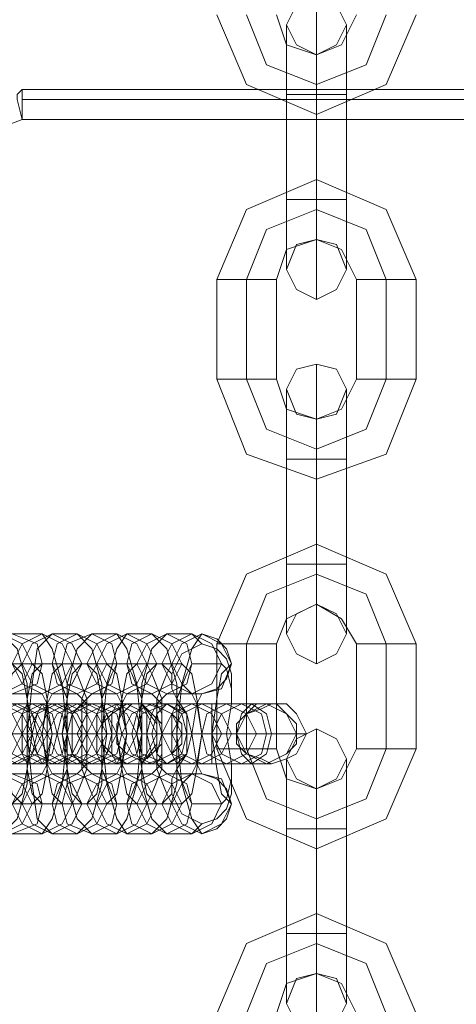
# Model space of a CAD drawing. Units: millimetres. Extents: x -3810 to 3059, y -1504 to 8506.
# Drawn here: x -747 to -702, y 2432 to 2532 of the extents above; entities that cross this region are included whole.
import ezdxf

# ---------------------------------------------------------------- set-up
doc = ezdxf.new("R2010")
doc.units = ezdxf.units.MM

# ---------------------------------------------------------------- blocks, each defined once
blk = doc.blocks.new('WMF0')
at = {"color": 251, "lineweight": 0}
for points in [[(2057.496, -3006.974), (2056.992, -3005.967), (2055.986, -3005.464), (2054.979, -3005.967), (2054.476, -3006.974), (2054.979, -3007.98), (2055.986, -3008.484), (2056.992, -3007.98), (2057.496, -3006.974)], [(2054.476, -3019.305), (2054.979, -3018.046), (2055.986, -3017.795), (2056.992, -3018.046), (2057.496, -3019.305), (2056.992, -3020.311), (2055.986, -3020.814), (2054.979, -3020.311), (2054.476, -3019.305)], [(2057.496, -3025.344), (2056.992, -3024.338), (2055.986, -3024.086), (2054.979, -3024.338), (2054.476, -3025.344), (2054.979, -3026.602), (2055.986, -3026.854), (2056.992, -3026.602), (2057.496, -3025.344)], [(2054.476, -3037.675), (2054.979, -3036.668), (2055.986, -3036.165), (2056.992, -3036.668), (2057.496, -3037.675), (2056.992, -3038.682), (2055.986, -3039.185), (2054.979, -3038.682), (2054.476, -3037.675)], [(2040.132, -3037.675), (2041.138, -3038.178), (2041.642, -3039.185), (2041.138, -3040.192), (2040.132, -3040.695), (2039.125, -3040.192), (2038.622, -3039.185), (2039.125, -3038.178), (2040.132, -3037.675)], [(2040.635, -3037.675), (2041.893, -3038.178), (2042.145, -3039.185), (2041.893, -3040.192), (2040.635, -3040.695), (2039.629, -3040.192), (2039.377, -3039.185), (2039.629, -3038.178), (2040.635, -3037.675)], [(2042.145, -3037.675), (2043.152, -3038.178), (2043.655, -3039.185), (2043.152, -3040.192), (2042.145, -3040.695), (2041.138, -3040.192), (2040.635, -3039.185), (2041.138, -3038.178), (2042.145, -3037.675)], [(2042.648, -3037.675), (2043.655, -3038.178), (2044.158, -3039.185), (2043.655, -3040.192), (2042.648, -3040.695), (2041.642, -3040.192), (2041.138, -3039.185), (2041.642, -3038.178), (2042.648, -3037.675)], [(2043.907, -3037.675), (2044.913, -3038.178), (2045.416, -3039.185), (2044.913, -3040.192), (2043.907, -3040.695), (2042.9, -3040.192), (2042.648, -3039.185), (2042.9, -3038.178), (2043.907, -3037.675)], [(2044.662, -3037.675), (2045.668, -3038.178), (2045.92, -3039.185), (2045.668, -3040.192), (2044.662, -3040.695), (2043.403, -3040.192), (2043.152, -3039.185), (2043.403, -3038.178), (2044.662, -3037.675)], [(2045.92, -3037.675), (2046.926, -3038.178), (2047.43, -3039.185), (2046.926, -3040.192), (2045.92, -3040.695), (2044.913, -3040.192), (2044.41, -3039.185), (2044.913, -3038.178), (2045.92, -3037.675)], [(2046.423, -3037.675), (2047.43, -3038.178), (2047.933, -3039.185), (2047.43, -3040.192), (2046.423, -3040.695), (2045.416, -3040.192), (2044.913, -3039.185), (2045.416, -3038.178), (2046.423, -3037.675)], [(2047.681, -3037.675), (2048.688, -3038.178), (2049.191, -3039.185), (2048.688, -3040.192), (2047.681, -3040.695), (2046.675, -3040.192), (2046.423, -3039.185), (2046.675, -3038.178), (2047.681, -3037.675)], [(2048.436, -3037.675), (2049.443, -3038.178), (2049.695, -3039.185), (2049.443, -3040.192), (2048.436, -3040.695), (2047.43, -3040.192), (2046.926, -3039.185), (2047.43, -3038.178), (2048.436, -3037.675)], [(2049.695, -3037.675), (2050.701, -3038.178), (2051.204, -3039.185), (2050.701, -3040.192), (2049.695, -3040.695), (2048.688, -3040.192), (2048.185, -3039.185), (2048.688, -3038.178), (2049.695, -3037.675)], [(2051.456, -3042.708), (2051.708, -3041.198), (2051.708, -3040.443), (2051.708, -3039.688), (2051.456, -3038.933), (2050.953, -3038.43), (2050.198, -3038.178), (2049.695, -3038.43), (2049.191, -3038.682), (2048.94, -3039.185), (2048.688, -3039.688), (2048.688, -3040.443), (2048.94, -3040.946), (2049.443, -3041.701), (2049.695, -3042.708), (2049.443, -3043.715), (2048.94, -3044.47), (2048.688, -3044.973), (2048.688, -3045.728), (2048.94, -3046.231), (2049.191, -3046.734), (2049.695, -3046.986), (2050.198, -3047.238), (2050.953, -3046.986), (2051.456, -3046.483), (2051.708, -3045.728), (2051.708, -3044.973), (2051.708, -3044.218), (2051.456, -3042.708)], [(2039.629, -3044.218), (2040.635, -3043.715), (2041.138, -3042.708), (2040.635, -3041.701), (2039.629, -3041.198), (2038.622, -3041.701), (2038.119, -3042.708), (2038.622, -3043.715), (2039.629, -3044.218)], [(2040.132, -3041.198), (2041.138, -3041.701), (2041.642, -3042.708), (2041.138, -3043.715), (2040.132, -3044.218), (2039.125, -3043.715), (2038.622, -3042.708), (2039.125, -3041.701), (2040.132, -3041.198)], [(2040.635, -3041.198), (2041.642, -3041.701), (2042.145, -3042.708), (2041.642, -3043.715), (2040.635, -3044.218), (2039.629, -3043.715), (2039.377, -3042.708), (2039.629, -3041.701), (2040.635, -3041.198)], [(2040.887, -3044.218), (2041.893, -3043.715), (2042.397, -3042.708), (2041.893, -3041.701), (2040.887, -3041.198), (2039.88, -3041.701), (2039.629, -3042.708), (2039.88, -3043.715), (2040.887, -3044.218)], [(2041.642, -3044.218), (2042.648, -3043.715), (2042.9, -3042.708), (2042.648, -3041.701), (2041.642, -3041.198), (2040.635, -3041.701), (2040.132, -3042.708), (2040.635, -3043.715), (2041.642, -3044.218)], [(2042.145, -3041.198), (2043.152, -3041.701), (2043.403, -3042.708), (2043.152, -3043.715), (2042.145, -3044.218), (2041.138, -3043.715), (2040.635, -3042.708), (2041.138, -3041.701), (2042.145, -3041.198)], [(2042.648, -3041.198), (2043.655, -3041.701), (2044.158, -3042.708), (2043.655, -3043.715), (2042.648, -3044.218), (2041.642, -3043.715), (2041.138, -3042.708), (2041.642, -3041.701), (2042.648, -3041.198)], [(2041.39, -3044.218), (2041.138, -3043.715), (2041.138, -3042.708), (2041.138, -3041.701), (2041.39, -3041.198), (2041.642, -3041.701), (2041.893, -3042.708), (2041.642, -3043.715), (2041.39, -3044.218)], [(2042.9, -3044.218), (2043.907, -3043.715), (2044.41, -3042.708), (2043.907, -3041.701), (2042.9, -3041.198), (2041.893, -3041.701), (2041.39, -3042.708), (2041.893, -3043.715), (2042.9, -3044.218)], [(2042.145, -3041.198), (2041.893, -3041.701), (2041.642, -3042.708), (2041.893, -3043.715), (2042.145, -3044.218), (2042.397, -3043.715), (2042.648, -3042.708), (2042.397, -3041.701), (2042.145, -3041.198)], [(2043.403, -3044.218), (2044.41, -3043.715), (2044.913, -3042.708), (2044.41, -3041.701), (2043.403, -3041.198), (2042.397, -3041.701), (2041.893, -3042.708), (2042.397, -3043.715), (2043.403, -3044.218)], [(2043.907, -3041.198), (2044.913, -3041.701), (2045.416, -3042.708), (2044.913, -3043.715), (2043.907, -3044.218), (2042.9, -3043.715), (2042.397, -3042.708), (2042.9, -3041.701), (2043.907, -3041.198)], [(2043.403, -3044.218), (2043.152, -3043.715), (2042.9, -3042.708), (2043.152, -3041.701), (2043.403, -3041.198), (2043.655, -3041.701), (2043.655, -3042.708), (2043.655, -3043.715), (2043.403, -3044.218)], [(2044.41, -3041.198), (2045.416, -3041.701), (2045.92, -3042.708), (2045.416, -3043.715), (2044.41, -3044.218), (2043.403, -3043.715), (2043.152, -3042.708), (2043.403, -3041.701), (2044.41, -3041.198)], [(2044.662, -3044.218), (2045.92, -3043.715), (2046.171, -3042.708), (2045.92, -3041.701), (2044.662, -3041.198), (2043.655, -3041.701), (2043.403, -3042.708), (2043.655, -3043.715), (2044.662, -3044.218)], [(2044.158, -3041.198), (2043.655, -3041.701), (2043.655, -3042.708), (2043.655, -3043.715), (2044.158, -3044.218), (2044.41, -3043.715), (2044.41, -3042.708), (2044.41, -3041.701), (2044.158, -3041.198)], [(2045.416, -3044.218), (2046.423, -3043.715), (2046.926, -3042.708), (2046.423, -3041.701), (2045.416, -3041.198), (2044.41, -3041.701), (2043.907, -3042.708), (2044.41, -3043.715), (2045.416, -3044.218)], [(2045.92, -3041.198), (2046.926, -3041.701), (2047.178, -3042.708), (2046.926, -3043.715), (2045.92, -3044.218), (2044.913, -3043.715), (2044.41, -3042.708), (2044.913, -3041.701), (2045.92, -3041.198)], [(2046.423, -3041.198), (2047.43, -3041.701), (2047.933, -3042.708), (2047.43, -3043.715), (2046.423, -3044.218), (2045.416, -3043.715), (2044.913, -3042.708), (2045.416, -3041.701), (2046.423, -3041.198)], [(2045.165, -3044.218), (2044.913, -3043.715), (2044.913, -3042.708), (2044.913, -3041.701), (2045.165, -3041.198), (2045.416, -3041.701), (2045.668, -3042.708), (2045.416, -3043.715), (2045.165, -3044.218)], [(2045.92, -3041.198), (2045.668, -3041.701), (2045.668, -3042.708), (2045.668, -3043.715), (2045.92, -3044.218), (2046.171, -3043.715), (2046.423, -3042.708), (2046.171, -3041.701), (2045.92, -3041.198)], [(2045.92, -3042.708), (2045.92, -3043.211), (2046.423, -3043.715), (2046.926, -3043.966), (2047.43, -3044.218), (2048.185, -3043.966), (2048.688, -3043.715), (2049.191, -3043.211), (2049.191, -3042.708), (2049.191, -3042.205), (2048.688, -3041.701), (2048.185, -3041.45), (2047.43, -3041.198), (2046.675, -3041.198), (2046.171, -3041.701), (2045.92, -3042.205), (2045.92, -3042.708)], [(2047.681, -3041.198), (2048.688, -3041.701), (2049.191, -3042.708), (2048.688, -3043.715), (2047.681, -3044.218), (2046.675, -3043.715), (2046.171, -3042.708), (2046.675, -3041.701), (2047.681, -3041.198)], [(2047.178, -3044.218), (2046.926, -3043.715), (2046.675, -3042.708), (2046.926, -3041.701), (2047.178, -3041.198), (2047.43, -3041.701), (2047.43, -3042.708), (2047.43, -3043.715), (2047.178, -3044.218)], [(2048.436, -3041.198), (2049.443, -3041.701), (2049.695, -3042.708), (2049.443, -3043.715), (2048.436, -3044.218), (2047.178, -3043.715), (2046.926, -3042.708), (2047.178, -3041.701), (2048.436, -3041.198)], [(2047.933, -3041.198), (2047.681, -3041.701), (2047.43, -3042.708), (2047.681, -3043.715), (2047.933, -3044.218), (2048.185, -3043.715), (2048.185, -3042.708), (2048.185, -3041.701), (2047.933, -3041.198)], [(2048.436, -3041.198), (2047.933, -3041.701), (2047.681, -3042.708), (2047.933, -3043.715), (2048.436, -3044.218), (2049.191, -3043.715), (2049.443, -3042.708), (2049.191, -3041.701), (2048.436, -3041.198)], [(2049.695, -3041.198), (2050.701, -3041.701), (2051.204, -3042.708), (2050.701, -3043.715), (2049.695, -3044.218), (2048.688, -3043.715), (2048.185, -3042.708), (2048.688, -3041.701), (2049.695, -3041.198)], [(2050.198, -3041.198), (2051.204, -3041.701), (2051.708, -3042.708), (2051.204, -3043.715), (2050.198, -3044.218), (2049.191, -3043.715), (2048.688, -3042.708), (2049.191, -3041.701), (2050.198, -3041.198)], [(2048.94, -3044.218), (2048.688, -3043.715), (2048.688, -3042.708), (2048.688, -3041.701), (2048.94, -3041.198), (2049.443, -3041.701), (2049.443, -3042.708), (2049.443, -3043.715), (2048.94, -3044.218)], [(2051.456, -3041.198), (2052.463, -3041.701), (2052.966, -3042.708), (2052.463, -3043.715), (2051.456, -3044.218), (2050.45, -3043.715), (2050.198, -3042.708), (2050.45, -3041.701), (2051.456, -3041.198)], [(2052.211, -3041.198), (2053.218, -3041.701), (2053.469, -3042.708), (2053.218, -3043.715), (2052.211, -3044.218), (2051.204, -3043.715), (2050.701, -3042.708), (2051.204, -3041.701), (2052.211, -3041.198)], [(2055.483, -3042.708), (2055.231, -3042.205), (2054.979, -3041.701), (2054.476, -3041.198), (2053.721, -3041.198), (2053.218, -3041.45), (2052.463, -3041.701), (2052.211, -3042.205), (2051.959, -3042.708), (2052.211, -3043.211), (2052.463, -3043.715), (2053.218, -3043.966), (2053.721, -3044.218), (2054.476, -3043.966), (2054.979, -3043.715), (2055.231, -3043.211), (2055.483, -3042.708)], [(2052.714, -3041.198), (2053.469, -3041.701), (2053.721, -3042.708), (2053.469, -3043.715), (2052.714, -3044.218), (2052.211, -3043.715), (2051.959, -3042.708), (2052.211, -3041.701), (2052.714, -3041.198)], [(2054.979, -3042.708), (2054.979, -3042.205), (2054.476, -3041.701), (2053.973, -3041.198), (2053.469, -3041.198), (2052.966, -3041.198), (2052.463, -3041.701), (2051.959, -3042.205), (2051.959, -3042.708), (2051.959, -3043.211), (2052.463, -3043.715), (2052.966, -3043.966), (2053.469, -3044.218), (2053.973, -3043.966), (2054.476, -3043.715), (2054.979, -3043.211), (2054.979, -3042.708)], [(2053.469, -3041.198), (2054.476, -3041.701), (2054.979, -3042.708), (2054.476, -3043.715), (2053.469, -3044.218), (2052.463, -3043.715), (2051.959, -3042.708), (2052.463, -3041.701), (2053.469, -3041.198)], [(2053.469, -3041.198), (2054.476, -3041.701), (2054.979, -3042.708), (2054.476, -3043.715), (2053.469, -3044.218), (2052.463, -3043.715), (2051.959, -3042.708), (2052.463, -3041.701), (2053.469, -3041.198)], [(2053.469, -3044.218), (2052.463, -3043.715), (2051.959, -3042.708), (2052.463, -3041.701), (2053.469, -3041.198), (2054.476, -3041.701), (2054.979, -3042.708), (2054.476, -3043.715), (2053.469, -3044.218)], [(2057.496, -3043.966), (2056.992, -3042.96), (2055.986, -3042.456), (2054.979, -3042.96), (2054.476, -3043.966), (2054.979, -3044.973), (2055.986, -3045.476), (2056.992, -3044.973), (2057.496, -3043.966)], [(2040.132, -3047.741), (2041.138, -3047.238), (2041.642, -3046.231), (2041.138, -3045.225), (2040.132, -3044.721), (2039.125, -3045.225), (2038.622, -3046.231), (2039.125, -3047.238), (2040.132, -3047.741)], [(2040.635, -3047.741), (2041.893, -3047.238), (2042.145, -3046.231), (2041.893, -3045.225), (2040.635, -3044.721), (2039.629, -3045.225), (2039.377, -3046.231), (2039.629, -3047.238), (2040.635, -3047.741)], [(2042.145, -3047.741), (2043.152, -3047.238), (2043.655, -3046.231), (2043.152, -3045.225), (2042.145, -3044.721), (2041.138, -3045.225), (2040.635, -3046.231), (2041.138, -3047.238), (2042.145, -3047.741)], [(2042.648, -3047.741), (2043.655, -3047.238), (2044.158, -3046.231), (2043.655, -3045.225), (2042.648, -3044.721), (2041.642, -3045.225), (2041.138, -3046.231), (2041.642, -3047.238), (2042.648, -3047.741)], [(2043.907, -3047.741), (2044.913, -3047.238), (2045.416, -3046.231), (2044.913, -3045.225), (2043.907, -3044.721), (2042.9, -3045.225), (2042.648, -3046.231), (2042.9, -3047.238), (2043.907, -3047.741)], [(2044.662, -3047.741), (2045.668, -3047.238), (2045.92, -3046.231), (2045.668, -3045.225), (2044.662, -3044.721), (2043.403, -3045.225), (2043.152, -3046.231), (2043.403, -3047.238), (2044.662, -3047.741)], [(2045.92, -3047.741), (2046.926, -3047.238), (2047.43, -3046.231), (2046.926, -3045.225), (2045.92, -3044.721), (2044.913, -3045.225), (2044.41, -3046.231), (2044.913, -3047.238), (2045.92, -3047.741)], [(2046.423, -3047.741), (2047.43, -3047.238), (2047.933, -3046.231), (2047.43, -3045.225), (2046.423, -3044.721), (2045.416, -3045.225), (2044.913, -3046.231), (2045.416, -3047.238), (2046.423, -3047.741)], [(2047.681, -3047.741), (2048.688, -3047.238), (2049.191, -3046.231), (2048.688, -3045.225), (2047.681, -3044.721), (2046.675, -3045.225), (2046.423, -3046.231), (2046.675, -3047.238), (2047.681, -3047.741)], [(2048.436, -3047.741), (2049.443, -3047.238), (2049.695, -3046.231), (2049.443, -3045.225), (2048.436, -3044.721), (2047.43, -3045.225), (2046.926, -3046.231), (2047.43, -3047.238), (2048.436, -3047.741)], [(2049.695, -3047.741), (2050.701, -3047.238), (2051.204, -3046.231), (2050.701, -3045.225), (2049.695, -3044.721), (2048.688, -3045.225), (2048.185, -3046.231), (2048.688, -3047.238), (2049.695, -3047.741)], [(2054.476, -3056.297), (2054.979, -3055.039), (2055.986, -3054.787), (2056.992, -3055.039), (2057.496, -3056.297), (2056.992, -3057.304), (2055.986, -3057.807), (2054.979, -3057.304), (2054.476, -3056.297)]]:
    blk.add_lwpolyline(points, close=True, dxfattribs=at)
for points in [[(2055.986, -3010.497), (2055.986, -3006.974), (2055.986, -3005.464)], [(2050.953, -3006.47), (2052.463, -3009.993), (2055.986, -3011.503), (2059.509, -3009.993), (2061.019, -3006.47)], [(2052.463, -3006.47), (2053.469, -3008.987), (2055.986, -3009.993), (2058.502, -3008.987), (2059.509, -3006.47)], [(2052.463, -3006.47), (2053.469, -3008.987), (2055.986, -3009.993), (2058.502, -3008.987), (2059.509, -3006.47)], [(2053.973, -3006.47), (2054.476, -3007.98), (2055.986, -3008.484), (2057.244, -3007.98), (2057.999, -3006.47)], [(2054.476, -3010.497), (2054.476, -3007.98), (2054.476, -3006.974)], [(2055.986, -3006.974), (2055.986, -3010.497)], [(2057.496, -3010.497), (2057.496, -3007.98), (2057.496, -3006.974)], [(2054.476, -3007.98), (2054.476, -3010.497)], [(2057.496, -3007.98), (2057.496, -3010.497)], [(2055.986, -3010.497), (2055.986, -3008.987), (2055.986, -3008.484)], [(2055.986, -3008.484), (2055.986, -3008.987), (2055.986, -3009.993), (2055.986, -3011), (2055.986, -3011.503)], [(2055.986, -3011), (2055.986, -3009.993), (2055.986, -3008.987), (2055.986, -3008.484)], [(2055.986, -3008.987), (2055.986, -3010.497)], [(2054.476, -3010.497), (2054.979, -3010.497), (2055.986, -3010.497), (2056.992, -3010.497), (2057.496, -3010.497)], [(2056.992, -3010.497), (2055.986, -3010.497), (2054.979, -3010.497), (2054.476, -3010.497)], [(2057.496, -3010.497), (2056.992, -3010.497), (2055.986, -3010.497), (2054.979, -3010.497), (2054.476, -3010.497)], [(2054.476, -3015.781), (2054.476, -3010.497)], [(2054.476, -3010.497), (2054.476, -3015.781)], [(2054.979, -3010.497), (2055.986, -3010.497), (2056.992, -3010.497), (2057.496, -3010.497)], [(2055.986, -3015.781), (2055.986, -3010.497)], [(2055.986, -3015.781), (2055.986, -3010.497)], [(2055.986, -3010.497), (2055.986, -3015.781)], [(2055.986, -3010.497), (2055.986, -3015.781)], [(2057.496, -3015.781), (2057.496, -3010.497)], [(2057.496, -3010.497), (2057.496, -3015.781)], [(2061.019, -3019.808), (2059.509, -3016.285), (2055.986, -3014.775), (2052.463, -3016.285), (2050.953, -3019.808)], [(2055.986, -3017.795), (2055.986, -3017.291), (2055.986, -3016.285), (2055.986, -3015.026), (2055.986, -3014.775)], [(2055.986, -3015.026), (2055.986, -3016.285), (2055.986, -3017.291), (2055.986, -3017.795)], [(2054.476, -3015.781), (2054.979, -3015.781), (2055.986, -3015.781), (2056.992, -3015.781), (2057.496, -3015.781)], [(2056.992, -3015.781), (2055.986, -3015.781), (2054.979, -3015.781), (2054.476, -3015.781)], [(2057.496, -3015.781), (2056.992, -3015.781), (2055.986, -3015.781), (2054.979, -3015.781), (2054.476, -3015.781)], [(2054.476, -3015.781), (2054.476, -3018.298), (2054.476, -3019.305)], [(2054.476, -3018.298), (2054.476, -3015.781)], [(2054.979, -3015.781), (2055.986, -3015.781), (2056.992, -3015.781), (2057.496, -3015.781)], [(2055.986, -3015.781), (2055.986, -3019.305), (2055.986, -3020.814)], [(2055.986, -3019.305), (2055.986, -3015.781)], [(2055.986, -3015.781), (2055.986, -3017.04), (2055.986, -3017.795)], [(2055.986, -3017.04), (2055.986, -3015.781)], [(2057.496, -3015.781), (2057.496, -3018.298), (2057.496, -3019.305)], [(2057.496, -3018.298), (2057.496, -3015.781)], [(2059.509, -3019.808), (2058.502, -3017.291), (2055.986, -3016.285), (2053.469, -3017.291), (2052.463, -3019.808)], [(2059.509, -3019.808), (2058.502, -3017.291), (2055.986, -3016.285), (2053.469, -3017.291), (2052.463, -3019.808)], [(2057.999, -3019.808), (2057.244, -3018.298), (2055.986, -3017.795), (2054.476, -3018.298), (2053.973, -3019.808)], [(2053.973, -3019.808), (2053.469, -3019.808), (2052.463, -3019.808), (2051.456, -3019.808), (2050.953, -3019.808)], [(2050.953, -3019.808), (2050.953, -3024.841)], [(2051.456, -3019.808), (2052.463, -3019.808), (2053.469, -3019.808), (2053.973, -3019.808)], [(2052.463, -3019.808), (2052.463, -3024.841)], [(2052.463, -3019.808), (2052.463, -3024.841)], [(2053.973, -3019.808), (2053.973, -3024.841)], [(2057.999, -3019.808), (2058.502, -3019.808), (2059.509, -3019.808), (2060.516, -3019.808), (2061.019, -3019.808)], [(2060.516, -3019.808), (2059.509, -3019.808), (2058.502, -3019.808), (2057.999, -3019.808)], [(2057.999, -3024.841), (2057.999, -3019.808)], [(2059.509, -3024.841), (2059.509, -3019.808)], [(2059.509, -3024.841), (2059.509, -3019.808)], [(2061.019, -3024.841), (2061.019, -3019.808)], [(2055.986, -3028.867), (2055.986, -3025.344), (2055.986, -3024.086)], [(2053.973, -3024.841), (2053.469, -3024.841), (2052.463, -3024.841), (2051.456, -3024.841), (2050.953, -3024.841)], [(2050.953, -3024.841), (2052.463, -3028.616), (2055.986, -3029.874), (2059.509, -3028.616), (2061.019, -3024.841)], [(2051.456, -3024.841), (2052.463, -3024.841), (2053.469, -3024.841), (2053.973, -3024.841)], [(2052.463, -3024.841), (2053.469, -3027.357), (2055.986, -3028.364), (2058.502, -3027.357), (2059.509, -3024.841)], [(2052.463, -3024.841), (2053.469, -3027.357), (2055.986, -3028.364), (2058.502, -3027.357), (2059.509, -3024.841)], [(2053.973, -3024.841), (2054.476, -3026.351), (2055.986, -3026.854), (2057.244, -3026.351), (2057.999, -3024.841)], [(2057.999, -3024.841), (2058.502, -3024.841), (2059.509, -3024.841), (2060.516, -3024.841), (2061.019, -3024.841)], [(2060.516, -3024.841), (2059.509, -3024.841), (2058.502, -3024.841), (2057.999, -3024.841)], [(2054.476, -3028.867), (2054.476, -3026.602), (2054.476, -3025.344)], [(2055.986, -3025.344), (2055.986, -3028.867)], [(2057.496, -3028.867), (2057.496, -3026.602), (2057.496, -3025.344)], [(2054.476, -3026.602), (2054.476, -3028.867)], [(2057.496, -3026.602), (2057.496, -3028.867)], [(2055.986, -3028.867), (2055.986, -3027.609), (2055.986, -3026.854)], [(2055.986, -3026.854), (2055.986, -3027.357), (2055.986, -3028.364), (2055.986, -3029.622), (2055.986, -3029.874)], [(2055.986, -3029.622), (2055.986, -3028.364), (2055.986, -3027.357), (2055.986, -3026.854)], [(2055.986, -3027.609), (2055.986, -3028.867)], [(2054.476, -3028.867), (2054.979, -3028.867), (2055.986, -3028.867), (2056.992, -3028.867), (2057.496, -3028.867)], [(2056.992, -3028.867), (2055.986, -3028.867), (2054.979, -3028.867), (2054.476, -3028.867)], [(2057.496, -3028.867), (2056.992, -3028.867), (2055.986, -3028.867), (2054.979, -3028.867), (2054.476, -3028.867)], [(2054.476, -3034.152), (2054.476, -3028.867)], [(2054.476, -3028.867), (2054.476, -3034.152)], [(2054.979, -3028.867), (2055.986, -3028.867), (2056.992, -3028.867), (2057.496, -3028.867)], [(2055.986, -3034.152), (2055.986, -3028.867)], [(2055.986, -3034.152), (2055.986, -3028.867)], [(2055.986, -3028.867), (2055.986, -3034.152)], [(2055.986, -3028.867), (2055.986, -3034.152)], [(2057.496, -3034.152), (2057.496, -3028.867)], [(2057.496, -3028.867), (2057.496, -3034.152)], [(2061.019, -3038.178), (2059.509, -3034.655), (2055.986, -3033.145), (2052.463, -3034.655), (2050.953, -3038.178)], [(2055.986, -3036.165), (2055.986, -3035.662), (2055.986, -3034.655), (2055.986, -3033.649), (2055.986, -3033.145)], [(2055.986, -3033.649), (2055.986, -3034.655), (2055.986, -3035.662), (2055.986, -3036.165)], [(2054.476, -3034.152), (2054.979, -3034.152), (2055.986, -3034.152), (2056.992, -3034.152), (2057.496, -3034.152)], [(2056.992, -3034.152), (2055.986, -3034.152), (2054.979, -3034.152), (2054.476, -3034.152)], [(2057.496, -3034.152), (2056.992, -3034.152), (2055.986, -3034.152), (2054.979, -3034.152), (2054.476, -3034.152)], [(2054.476, -3034.152), (2054.476, -3036.668), (2054.476, -3037.675)], [(2054.476, -3036.668), (2054.476, -3034.152)], [(2054.979, -3034.152), (2055.986, -3034.152), (2056.992, -3034.152), (2057.496, -3034.152)], [(2055.986, -3034.152), (2055.986, -3037.675), (2055.986, -3039.185)], [(2055.986, -3037.675), (2055.986, -3034.152)], [(2055.986, -3034.152), (2055.986, -3035.662), (2055.986, -3036.165)], [(2055.986, -3035.662), (2055.986, -3034.152)], [(2057.496, -3034.152), (2057.496, -3036.668), (2057.496, -3037.675)], [(2057.496, -3036.668), (2057.496, -3034.152)], [(2059.509, -3038.178), (2058.502, -3035.662), (2055.986, -3034.655), (2053.469, -3035.662), (2052.463, -3038.178)], [(2059.509, -3038.178), (2058.502, -3035.662), (2055.986, -3034.655), (2053.469, -3035.662), (2052.463, -3038.178)], [(2057.999, -3038.178), (2057.244, -3036.92), (2055.986, -3036.165), (2054.476, -3036.92), (2053.973, -3038.178)], [(2040.132, -3037.675), (2040.887, -3038.43), (2041.39, -3040.192), (2041.39, -3042.708), (2041.39, -3045.225), (2040.887, -3046.986), (2040.132, -3047.741)], [(2040.635, -3037.675), (2042.145, -3037.675)], [(2042.648, -3047.741), (2041.893, -3046.986), (2041.642, -3045.225), (2041.39, -3042.708), (2041.642, -3040.192), (2041.893, -3038.43), (2042.648, -3037.675)], [(2042.145, -3037.675), (2042.648, -3038.43), (2043.152, -3040.192), (2043.403, -3042.708), (2043.152, -3045.225), (2042.648, -3046.986), (2042.145, -3047.741)], [(2042.648, -3037.675), (2043.907, -3037.675)], [(2044.662, -3047.741), (2043.907, -3046.986), (2043.403, -3045.225), (2043.403, -3042.708), (2043.403, -3040.192), (2043.907, -3038.43), (2044.662, -3037.675)], [(2043.907, -3037.675), (2044.662, -3038.43), (2045.165, -3040.192), (2045.165, -3042.708), (2045.165, -3045.225), (2044.662, -3046.986), (2043.907, -3047.741)], [(2044.662, -3037.675), (2045.92, -3037.675)], [(2046.423, -3047.741), (2045.92, -3046.986), (2045.416, -3045.225), (2045.165, -3042.708), (2045.416, -3040.192), (2045.92, -3038.43), (2046.423, -3037.675)], [(2045.92, -3037.675), (2046.423, -3038.43), (2046.926, -3040.192), (2047.178, -3042.708), (2046.926, -3045.225), (2046.423, -3046.986), (2045.92, -3047.741)], [(2046.423, -3037.675), (2047.681, -3037.675)], [(2048.436, -3047.741), (2047.681, -3046.986), (2047.178, -3045.225), (2047.178, -3042.708), (2047.178, -3040.192), (2047.681, -3038.43), (2048.436, -3037.675)], [(2047.681, -3037.675), (2048.436, -3038.43), (2048.94, -3040.192), (2048.94, -3042.708), (2048.94, -3045.225), (2048.436, -3046.986), (2047.681, -3047.741)], [(2048.436, -3037.675), (2049.695, -3037.675)], [(2050.198, -3037.675), (2049.695, -3037.927), (2049.191, -3038.178), (2048.94, -3038.682), (2048.688, -3039.185), (2048.94, -3039.688), (2049.191, -3040.192), (2049.695, -3040.695), (2050.198, -3040.695)], [(2050.198, -3047.741), (2049.695, -3046.986), (2049.191, -3045.225), (2048.94, -3042.708), (2049.191, -3040.192), (2049.695, -3038.43), (2050.198, -3037.675)], [(2049.695, -3037.675), (2050.198, -3038.178)], [(2050.198, -3040.695), (2050.953, -3040.443), (2051.456, -3039.94), (2051.708, -3039.185), (2051.456, -3038.43), (2050.953, -3037.927), (2050.198, -3037.675)], [(2050.198, -3040.695), (2051.204, -3040.443), (2051.708, -3039.185), (2051.204, -3038.178), (2050.198, -3037.675)], [(2053.973, -3038.178), (2053.469, -3038.178), (2052.463, -3038.178), (2051.456, -3038.178), (2050.953, -3038.178)], [(2050.953, -3038.178), (2050.953, -3043.463)], [(2051.456, -3038.178), (2052.463, -3038.178), (2053.469, -3038.178), (2053.973, -3038.178)], [(2052.463, -3038.178), (2052.463, -3043.463)], [(2052.463, -3038.178), (2052.463, -3043.463)], [(2053.973, -3038.178), (2053.973, -3043.463)], [(2057.999, -3038.178), (2058.502, -3038.178), (2059.509, -3038.178), (2060.516, -3038.178), (2061.019, -3038.178)], [(2060.516, -3038.178), (2059.509, -3038.178), (2058.502, -3038.178), (2057.999, -3038.178)], [(2057.999, -3043.463), (2057.999, -3038.178)], [(2059.509, -3043.463), (2059.509, -3038.178)], [(2059.509, -3043.463), (2059.509, -3038.178)], [(2061.019, -3043.463), (2061.019, -3038.178)], [(2041.138, -3046.231), (2040.635, -3045.728), (2040.383, -3044.47), (2040.383, -3042.708), (2040.383, -3040.946), (2040.635, -3039.688), (2041.138, -3039.185)], [(2040.383, -3039.185), (2041.642, -3039.185)], [(2040.635, -3039.185), (2041.138, -3039.688), (2041.39, -3040.946), (2041.642, -3042.708), (2041.39, -3044.47), (2041.138, -3045.728), (2040.635, -3046.231)], [(2041.138, -3039.185), (2042.648, -3039.185)], [(2042.145, -3046.231), (2041.642, -3045.728), (2041.39, -3044.47), (2041.39, -3042.708), (2041.39, -3040.946), (2041.642, -3039.688), (2042.145, -3039.185)], [(2041.642, -3039.185), (2042.145, -3039.688), (2042.397, -3040.946), (2042.397, -3042.708), (2042.397, -3044.47), (2042.145, -3045.728), (2041.642, -3046.231)], [(2043.152, -3046.231), (2042.648, -3045.728), (2042.397, -3044.47), (2042.145, -3042.708), (2042.397, -3040.946), (2042.648, -3039.688), (2043.152, -3039.185)], [(2042.145, -3039.185), (2043.655, -3039.185)], [(2042.648, -3039.185), (2042.9, -3039.688), (2043.403, -3040.946), (2043.403, -3042.708), (2043.403, -3044.47), (2042.9, -3045.728), (2042.648, -3046.231)], [(2043.152, -3039.185), (2044.41, -3039.185)], [(2044.158, -3046.231), (2043.655, -3045.728), (2043.403, -3044.47), (2043.152, -3042.708), (2043.403, -3040.946), (2043.655, -3039.688), (2044.158, -3039.185)], [(2043.655, -3039.185), (2043.907, -3039.688), (2044.41, -3040.946), (2044.41, -3042.708), (2044.41, -3044.47), (2043.907, -3045.728), (2043.655, -3046.231)], [(2044.913, -3046.231), (2044.662, -3045.728), (2044.158, -3044.47), (2044.158, -3042.708), (2044.158, -3040.946), (2044.662, -3039.688), (2044.913, -3039.185)], [(2044.158, -3039.185), (2045.416, -3039.185)], [(2044.41, -3039.185), (2044.913, -3039.688), (2045.165, -3040.946), (2045.416, -3042.708), (2045.165, -3044.47), (2044.913, -3045.728), (2044.41, -3046.231)], [(2044.913, -3039.185), (2046.423, -3039.185)], [(2045.92, -3046.231), (2045.668, -3045.728), (2045.165, -3044.47), (2045.165, -3042.708), (2045.165, -3040.946), (2045.668, -3039.688), (2045.92, -3039.185)], [(2045.416, -3039.185), (2045.92, -3039.688), (2046.171, -3040.946), (2046.423, -3042.708), (2046.171, -3044.47), (2045.92, -3045.728), (2045.416, -3046.231)], [(2046.926, -3046.231), (2046.423, -3045.728), (2046.171, -3044.47), (2045.92, -3042.708), (2046.171, -3040.946), (2046.423, -3039.688), (2046.926, -3039.185)], [(2045.92, -3039.185), (2047.43, -3039.185)], [(2046.423, -3039.185), (2046.675, -3039.688), (2047.178, -3040.946), (2047.178, -3042.708), (2047.178, -3044.47), (2046.675, -3045.728), (2046.423, -3046.231)], [(2046.926, -3039.185), (2048.185, -3039.185)], [(2047.933, -3046.231), (2047.43, -3045.728), (2047.178, -3044.47), (2046.926, -3042.708), (2047.178, -3040.946), (2047.43, -3039.688), (2047.933, -3039.185)], [(2047.43, -3039.185), (2047.681, -3039.688), (2048.185, -3040.946), (2048.185, -3042.708), (2048.185, -3044.47), (2047.681, -3045.728), (2047.43, -3046.231)], [(2048.688, -3046.231), (2048.436, -3045.728), (2047.933, -3044.47), (2047.933, -3042.708), (2047.933, -3040.946), (2048.436, -3039.688), (2048.688, -3039.185)], [(2047.933, -3039.185), (2049.191, -3039.185)], [(2048.185, -3039.185), (2048.688, -3039.688)], [(2049.695, -3046.231), (2049.443, -3045.728), (2048.94, -3044.47), (2048.94, -3042.708), (2048.94, -3040.946), (2049.443, -3039.688), (2049.695, -3039.185)], [(2049.191, -3039.185), (2049.695, -3039.688), (2049.946, -3040.946), (2050.198, -3042.708), (2049.946, -3044.47), (2049.695, -3045.728), (2049.191, -3046.231)], [(2049.695, -3039.185), (2051.204, -3039.185)], [(2051.708, -3046.231), (2051.204, -3045.728), (2050.953, -3044.47), (2050.701, -3042.708), (2050.953, -3040.946), (2051.204, -3039.688), (2051.708, -3039.185)], [(2051.204, -3039.185), (2051.456, -3039.437), (2051.708, -3040.443)], [(2040.635, -3040.695), (2042.145, -3040.695)], [(2042.648, -3044.721), (2042.397, -3044.218), (2042.145, -3042.708), (2042.397, -3041.198), (2042.648, -3040.695)], [(2042.145, -3040.695), (2042.397, -3041.198), (2042.648, -3042.708), (2042.397, -3044.218), (2042.145, -3044.721)], [(2042.648, -3040.695), (2043.907, -3040.695)], [(2043.907, -3040.695), (2044.41, -3041.198), (2044.41, -3042.708), (2044.41, -3044.218), (2043.907, -3044.721)], [(2044.662, -3044.721), (2044.158, -3044.218), (2044.158, -3042.708), (2044.158, -3041.198), (2044.662, -3040.695)], [(2044.662, -3040.695), (2045.92, -3040.695)], [(2046.423, -3044.721), (2046.171, -3044.218), (2045.92, -3042.708), (2046.171, -3041.198), (2046.423, -3040.695)], [(2045.92, -3040.695), (2046.171, -3041.198), (2046.423, -3042.708), (2046.171, -3044.218), (2045.92, -3044.721)], [(2046.423, -3040.695), (2047.681, -3040.695)], [(2047.681, -3040.695), (2048.185, -3041.198), (2048.185, -3042.708), (2048.185, -3044.218), (2047.681, -3044.721)], [(2048.436, -3044.721), (2047.933, -3044.218), (2047.933, -3042.708), (2047.933, -3041.198), (2048.436, -3040.695)], [(2048.436, -3040.695), (2049.695, -3040.695)], [(2050.198, -3044.721), (2049.946, -3044.218), (2049.695, -3042.708), (2049.946, -3041.198), (2050.198, -3040.695)], [(2049.695, -3040.695), (2049.946, -3041.198), (2050.198, -3042.708), (2049.946, -3044.218), (2049.695, -3044.721)], [(2042.145, -3041.198), (2041.642, -3041.198), (2039.629, -3041.198), (2036.86, -3041.198), (2035.35, -3041.198)], [(2035.854, -3041.198), (2036.105, -3041.198), (2038.37, -3041.198), (2040.887, -3041.198), (2042.648, -3041.198)], [(2043.907, -3041.198), (2043.655, -3041.198), (2041.39, -3041.198), (2038.874, -3041.198), (2037.112, -3041.198)], [(2037.867, -3041.198), (2038.119, -3041.198), (2040.132, -3041.198), (2042.9, -3041.198), (2044.41, -3041.198)], [(2045.92, -3041.198), (2045.416, -3041.198), (2043.403, -3041.198), (2040.635, -3041.198), (2039.125, -3041.198)], [(2039.629, -3041.198), (2040.132, -3041.198), (2042.145, -3041.198), (2044.913, -3041.198), (2046.423, -3041.198)], [(2040.635, -3041.198), (2042.145, -3041.198)], [(2047.681, -3041.198), (2047.43, -3041.198), (2045.165, -3041.198), (2042.648, -3041.198), (2040.887, -3041.198)], [(2041.642, -3041.198), (2041.893, -3041.198), (2044.158, -3041.198), (2046.675, -3041.198), (2048.436, -3041.198)], [(2042.9, -3041.198), (2041.642, -3041.198)], [(2042.648, -3041.198), (2043.907, -3041.198)], [(2049.695, -3041.198), (2049.191, -3041.198), (2047.178, -3041.198), (2044.41, -3041.198), (2042.9, -3041.198)], [(2043.403, -3041.198), (2043.907, -3041.198), (2045.92, -3041.198), (2048.688, -3041.198), (2050.198, -3041.198)], [(2044.662, -3041.198), (2043.403, -3041.198)], [(2044.41, -3041.198), (2045.92, -3041.198)], [(2051.456, -3041.198), (2051.204, -3041.198), (2048.94, -3041.198), (2046.423, -3041.198), (2044.662, -3041.198)], [(2047.178, -3041.198), (2046.423, -3041.198), (2045.668, -3041.701), (2045.165, -3042.205), (2045.165, -3043.211), (2045.668, -3043.715), (2046.423, -3044.218), (2047.178, -3044.218)], [(2046.675, -3041.198), (2045.416, -3041.198)], [(2045.416, -3041.198), (2045.668, -3041.198), (2047.933, -3041.198), (2050.45, -3041.198), (2052.211, -3041.198)], [(2046.423, -3041.198), (2047.681, -3041.198)], [(2047.178, -3041.198), (2047.933, -3042.205), (2047.933, -3043.211), (2047.178, -3044.218)], [(2047.178, -3044.218), (2047.178, -3043.966), (2047.681, -3043.715), (2048.185, -3043.211), (2048.185, -3042.708), (2048.185, -3042.205), (2047.681, -3041.701), (2047.178, -3041.198)], [(2047.43, -3041.198), (2049.443, -3041.198), (2051.959, -3041.198), (2053.721, -3041.198)], [(2047.43, -3041.45), (2048.185, -3042.205), (2048.185, -3043.211), (2047.43, -3043.966)], [(2048.436, -3041.198), (2049.695, -3041.198)], [(2050.198, -3041.198), (2051.456, -3041.198)], [(2050.701, -3041.198), (2050.701, -3041.701), (2050.701, -3042.708), (2050.701, -3043.715), (2050.701, -3044.218)], [(2050.701, -3043.715), (2050.701, -3042.708), (2050.701, -3041.701), (2050.701, -3041.198)], [(2052.211, -3041.198), (2053.469, -3041.198)], [(2047.933, -3041.701), (2048.185, -3042.708), (2047.933, -3043.715)], [(2055.986, -3047.489), (2055.986, -3043.966), (2055.986, -3042.456)], [(2041.642, -3042.708), (2041.138, -3042.708), (2038.119, -3042.708), (2034.344, -3042.708), (2031.827, -3042.708)], [(2032.582, -3042.708), (2033.086, -3042.708), (2036.105, -3042.708), (2039.88, -3042.708), (2042.145, -3042.708)], [(2043.403, -3042.708), (2042.9, -3042.708), (2039.88, -3042.708), (2036.105, -3042.708), (2033.841, -3042.708)], [(2034.344, -3042.708), (2034.847, -3042.708), (2037.867, -3042.708), (2041.642, -3042.708), (2044.158, -3042.708)], [(2045.416, -3042.708), (2044.913, -3042.708), (2041.893, -3042.708), (2038.119, -3042.708), (2035.602, -3042.708)], [(2036.357, -3042.708), (2036.86, -3042.708), (2039.88, -3042.708), (2043.655, -3042.708), (2045.92, -3042.708)], [(2037.364, -3042.708), (2037.615, -3042.708), (2038.622, -3042.708), (2040.132, -3042.708), (2041.138, -3042.708)], [(2047.178, -3042.708), (2046.675, -3042.708), (2043.655, -3042.708), (2039.88, -3042.708), (2037.615, -3042.708)], [(2038.119, -3042.708), (2038.622, -3042.708), (2041.642, -3042.708), (2045.668, -3042.708), (2047.933, -3042.708)], [(2038.37, -3042.708), (2038.874, -3042.708), (2039.88, -3042.708), (2040.887, -3042.708), (2041.39, -3042.708)], [(2042.397, -3042.708), (2041.138, -3042.708), (2039.629, -3042.708), (2038.622, -3042.708)], [(2039.125, -3042.708), (2039.377, -3042.708), (2040.635, -3042.708), (2042.145, -3042.708), (2043.152, -3042.708)], [(2049.191, -3042.708), (2048.688, -3042.708), (2045.668, -3042.708), (2041.893, -3042.708), (2039.629, -3042.708)], [(2042.648, -3042.708), (2042.145, -3042.708), (2041.138, -3042.708), (2040.132, -3042.708), (2039.629, -3042.708)], [(2040.132, -3042.708), (2040.635, -3042.708), (2043.655, -3042.708), (2047.43, -3042.708), (2049.695, -3042.708)], [(2041.39, -3042.708), (2040.132, -3042.708)], [(2040.132, -3042.708), (2041.138, -3042.708), (2042.145, -3042.708), (2042.648, -3042.708)], [(2040.383, -3042.708), (2040.635, -3042.708), (2041.642, -3042.708), (2042.9, -3042.708), (2043.152, -3042.708)], [(2042.9, -3042.708), (2041.642, -3042.708), (2040.635, -3042.708), (2040.383, -3042.708)], [(2040.383, -3042.708), (2041.642, -3042.708)], [(2044.41, -3042.708), (2044.158, -3042.708), (2042.9, -3042.708), (2041.39, -3042.708), (2040.635, -3042.708)], [(2041.138, -3042.708), (2041.39, -3042.708), (2042.648, -3042.708), (2044.158, -3042.708), (2044.913, -3042.708)], [(2042.397, -3042.708), (2041.138, -3042.708)], [(2041.138, -3042.708), (2042.397, -3042.708)], [(2051.204, -3042.708), (2050.701, -3042.708), (2047.43, -3042.708), (2043.655, -3042.708), (2041.39, -3042.708)], [(2044.41, -3042.708), (2043.907, -3042.708), (2042.9, -3042.708), (2041.893, -3042.708), (2041.39, -3042.708)], [(2041.893, -3042.708), (2042.397, -3042.708), (2045.668, -3042.708), (2049.443, -3042.708), (2051.708, -3042.708)], [(2043.403, -3042.708), (2041.893, -3042.708)], [(2041.893, -3042.708), (2042.9, -3042.708), (2043.907, -3042.708), (2044.41, -3042.708)], [(2042.145, -3042.708), (2042.648, -3042.708), (2043.655, -3042.708), (2044.662, -3042.708), (2045.165, -3042.708)], [(2044.662, -3042.708), (2043.655, -3042.708), (2042.648, -3042.708), (2042.145, -3042.708)], [(2042.145, -3042.708), (2043.403, -3042.708)], [(2046.171, -3042.708), (2044.913, -3042.708), (2043.403, -3042.708), (2042.397, -3042.708)], [(2042.9, -3042.708), (2043.152, -3042.708), (2044.41, -3042.708), (2045.92, -3042.708), (2046.926, -3042.708)], [(2044.41, -3042.708), (2042.9, -3042.708)], [(2043.152, -3042.708), (2044.41, -3042.708)], [(2052.966, -3042.708), (2052.463, -3042.708), (2049.443, -3042.708), (2045.668, -3042.708), (2043.403, -3042.708)], [(2046.423, -3042.708), (2045.92, -3042.708), (2044.913, -3042.708), (2043.907, -3042.708), (2043.403, -3042.708)], [(2045.165, -3042.708), (2043.907, -3042.708)], [(2043.907, -3042.708), (2044.41, -3042.708), (2047.43, -3042.708), (2051.204, -3042.708), (2053.469, -3042.708)], [(2043.907, -3042.708), (2044.913, -3042.708), (2045.92, -3042.708), (2046.423, -3042.708)], [(2044.158, -3042.708), (2044.41, -3042.708), (2045.668, -3042.708), (2046.675, -3042.708), (2047.178, -3042.708)], [(2046.675, -3042.708), (2045.668, -3042.708), (2044.41, -3042.708), (2044.158, -3042.708)], [(2044.158, -3042.708), (2045.416, -3042.708)], [(2048.185, -3042.708), (2047.933, -3042.708), (2046.675, -3042.708), (2045.165, -3042.708), (2044.41, -3042.708)], [(2044.913, -3042.708), (2045.165, -3042.708), (2046.423, -3042.708), (2047.933, -3042.708), (2048.688, -3042.708)], [(2046.171, -3042.708), (2044.913, -3042.708)], [(2044.913, -3042.708), (2046.171, -3042.708)], [(2048.185, -3042.708), (2047.933, -3042.708), (2046.675, -3042.708), (2045.668, -3042.708), (2045.165, -3042.708)], [(2045.668, -3042.708), (2046.675, -3042.708), (2047.933, -3042.708), (2048.185, -3042.708)], [(2045.92, -3042.708), (2048.436, -3042.708), (2052.714, -3042.708), (2055.483, -3042.708)], [(2045.92, -3042.708), (2046.423, -3042.708), (2047.43, -3042.708), (2048.436, -3042.708), (2048.94, -3042.708)], [(2048.436, -3042.708), (2047.43, -3042.708), (2046.423, -3042.708), (2045.92, -3042.708)], [(2045.92, -3042.708), (2047.178, -3042.708)], [(2050.198, -3042.708), (2049.946, -3042.708), (2048.688, -3042.708), (2047.178, -3042.708), (2046.171, -3042.708)], [(2048.185, -3042.708), (2046.926, -3042.708)], [(2046.926, -3042.708), (2048.185, -3042.708), (2049.695, -3042.708), (2050.701, -3042.708)], [(2046.926, -3042.708), (2048.185, -3042.708)], [(2050.198, -3042.708), (2049.695, -3042.708), (2048.688, -3042.708), (2047.681, -3042.708), (2047.178, -3042.708)], [(2047.681, -3042.708), (2048.688, -3042.708), (2049.695, -3042.708), (2050.198, -3042.708)], [(2047.933, -3042.708), (2048.185, -3042.708), (2049.443, -3042.708), (2050.45, -3042.708), (2050.953, -3042.708)], [(2050.45, -3042.708), (2049.443, -3042.708), (2048.185, -3042.708), (2047.933, -3042.708)], [(2047.933, -3042.708), (2049.191, -3042.708)], [(2048.688, -3042.708), (2050.198, -3042.708)], [(2049.191, -3042.708), (2050.701, -3042.708), (2051.959, -3042.708)], [(2049.695, -3042.708), (2050.45, -3042.708), (2051.456, -3042.708)], [(2049.695, -3042.708), (2051.204, -3042.708)], [(2050.701, -3042.708), (2051.959, -3042.708)], [(2051.708, -3042.708), (2052.966, -3042.708)], [(2053.469, -3042.708), (2054.979, -3042.708)], [(2053.973, -3043.463), (2053.469, -3043.463), (2052.463, -3043.463), (2051.456, -3043.463), (2050.953, -3043.463)], [(2050.953, -3043.463), (2052.463, -3046.986), (2055.986, -3048.496), (2059.509, -3046.986), (2061.019, -3043.463)], [(2051.456, -3043.463), (2052.463, -3043.463), (2053.469, -3043.463), (2053.973, -3043.463)], [(2052.463, -3043.463), (2053.469, -3045.979), (2055.986, -3046.986), (2058.502, -3045.979), (2059.509, -3043.463)], [(2052.463, -3043.463), (2053.469, -3045.979), (2055.986, -3046.986), (2058.502, -3045.979), (2059.509, -3043.463)], [(2053.973, -3043.463), (2054.476, -3044.973), (2055.986, -3045.476), (2057.244, -3044.973), (2057.999, -3043.463)], [(2057.999, -3043.463), (2058.502, -3043.463), (2059.509, -3043.463), (2060.516, -3043.463), (2061.019, -3043.463)], [(2060.516, -3043.463), (2059.509, -3043.463), (2058.502, -3043.463), (2057.999, -3043.463)], [(2054.476, -3047.489), (2054.476, -3044.973), (2054.476, -3043.966)], [(2055.986, -3043.966), (2055.986, -3047.489)], [(2057.496, -3047.489), (2057.496, -3044.973), (2057.496, -3043.966)], [(2042.145, -3044.218), (2041.642, -3044.218), (2039.629, -3044.218), (2036.86, -3044.218), (2035.35, -3044.218)], [(2035.854, -3044.218), (2036.105, -3044.218), (2038.37, -3044.218), (2040.887, -3044.218), (2042.648, -3044.218)], [(2043.907, -3044.218), (2043.655, -3044.218), (2041.39, -3044.218), (2038.874, -3044.218), (2037.112, -3044.218)], [(2037.867, -3044.218), (2038.119, -3044.218), (2040.132, -3044.218), (2042.9, -3044.218), (2044.41, -3044.218)], [(2045.92, -3044.218), (2045.416, -3044.218), (2043.403, -3044.218), (2040.635, -3044.218), (2039.125, -3044.218)], [(2039.629, -3044.218), (2040.132, -3044.218), (2042.145, -3044.218), (2044.913, -3044.218), (2046.423, -3044.218)], [(2040.635, -3044.218), (2042.145, -3044.218)], [(2047.681, -3044.218), (2047.43, -3044.218), (2045.165, -3044.218), (2042.648, -3044.218), (2040.887, -3044.218)], [(2041.642, -3044.218), (2041.893, -3044.218), (2044.158, -3044.218), (2046.675, -3044.218), (2048.436, -3044.218)], [(2042.9, -3044.218), (2041.642, -3044.218)], [(2042.648, -3044.218), (2043.907, -3044.218)], [(2049.695, -3044.218), (2049.191, -3044.218), (2047.178, -3044.218), (2044.41, -3044.218), (2042.9, -3044.218)], [(2043.403, -3044.218), (2043.907, -3044.218), (2045.92, -3044.218), (2048.688, -3044.218), (2050.198, -3044.218)], [(2044.662, -3044.218), (2043.403, -3044.218)], [(2044.41, -3044.218), (2045.92, -3044.218)], [(2051.456, -3044.218), (2051.204, -3044.218), (2048.94, -3044.218), (2046.423, -3044.218), (2044.662, -3044.218)], [(2046.675, -3044.218), (2045.416, -3044.218)], [(2045.416, -3044.218), (2045.668, -3044.218), (2047.933, -3044.218), (2050.45, -3044.218), (2052.211, -3044.218)], [(2046.423, -3044.218), (2047.681, -3044.218)], [(2047.43, -3044.218), (2049.443, -3044.218), (2051.959, -3044.218), (2053.721, -3044.218)], [(2048.436, -3044.218), (2049.695, -3044.218)], [(2050.198, -3044.218), (2051.456, -3044.218)], [(2052.211, -3044.218), (2053.469, -3044.218)], [(2042.145, -3044.721), (2040.635, -3044.721)], [(2043.907, -3044.721), (2042.648, -3044.721)], [(2045.92, -3044.721), (2044.662, -3044.721)], [(2047.681, -3044.721), (2046.423, -3044.721)], [(2049.695, -3044.721), (2048.436, -3044.721)], [(2050.198, -3044.721), (2049.695, -3044.721), (2049.191, -3045.225), (2048.94, -3045.728), (2048.688, -3046.231), (2048.94, -3046.734), (2049.191, -3047.238), (2049.695, -3047.489), (2050.198, -3047.741)], [(2050.198, -3047.741), (2050.953, -3047.489), (2051.456, -3046.986), (2051.708, -3046.231), (2051.456, -3045.476), (2050.953, -3044.973), (2050.198, -3044.721)], [(2050.198, -3044.721), (2051.204, -3044.973), (2051.708, -3046.231), (2051.204, -3047.238), (2050.198, -3047.741)], [(2051.708, -3044.973), (2051.456, -3045.979), (2051.204, -3046.231)], [(2054.476, -3044.973), (2054.476, -3047.489)], [(2057.496, -3044.973), (2057.496, -3047.489)], [(2055.986, -3047.489), (2055.986, -3045.979), (2055.986, -3045.476)], [(2055.986, -3045.476), (2055.986, -3045.979), (2055.986, -3046.986), (2055.986, -3047.993), (2055.986, -3048.496)], [(2055.986, -3047.993), (2055.986, -3046.986), (2055.986, -3045.979), (2055.986, -3045.476)], [(2048.688, -3045.728), (2048.185, -3046.231)], [(2055.986, -3045.979), (2055.986, -3047.489)], [(2041.642, -3046.231), (2040.383, -3046.231)], [(2042.648, -3046.231), (2041.138, -3046.231)], [(2043.655, -3046.231), (2042.145, -3046.231)], [(2044.41, -3046.231), (2043.152, -3046.231)], [(2045.416, -3046.231), (2044.158, -3046.231)], [(2046.423, -3046.231), (2044.913, -3046.231)], [(2047.43, -3046.231), (2045.92, -3046.231)], [(2048.185, -3046.231), (2046.926, -3046.231)], [(2049.191, -3046.231), (2047.933, -3046.231)], [(2051.204, -3046.231), (2049.695, -3046.231)], [(2050.198, -3047.238), (2049.695, -3047.741)], [(2042.145, -3047.741), (2040.635, -3047.741)], [(2043.907, -3047.741), (2042.648, -3047.741)], [(2045.92, -3047.741), (2044.662, -3047.741)], [(2047.681, -3047.741), (2046.423, -3047.741)], [(2049.695, -3047.741), (2048.436, -3047.741)], [(2054.476, -3047.489), (2054.979, -3047.489), (2055.986, -3047.489), (2056.992, -3047.489), (2057.496, -3047.489)], [(2056.992, -3047.489), (2055.986, -3047.489), (2054.979, -3047.489), (2054.476, -3047.489)], [(2057.496, -3047.489), (2056.992, -3047.489), (2055.986, -3047.489), (2054.979, -3047.489), (2054.476, -3047.489)], [(2054.476, -3052.774), (2054.476, -3047.489)], [(2054.476, -3047.489), (2054.476, -3052.774)], [(2054.979, -3047.489), (2055.986, -3047.489), (2056.992, -3047.489), (2057.496, -3047.489)], [(2055.986, -3052.774), (2055.986, -3047.489)], [(2055.986, -3052.774), (2055.986, -3047.489)], [(2055.986, -3047.489), (2055.986, -3052.774)], [(2055.986, -3047.489), (2055.986, -3052.774)], [(2057.496, -3052.774), (2057.496, -3047.489)], [(2057.496, -3047.489), (2057.496, -3052.774)], [(2061.019, -3056.8), (2059.509, -3053.277), (2055.986, -3051.767), (2052.463, -3053.277), (2050.953, -3056.8)], [(2055.986, -3054.787), (2055.986, -3054.284), (2055.986, -3053.277), (2055.986, -3052.271), (2055.986, -3051.767)], [(2055.986, -3052.271), (2055.986, -3053.277), (2055.986, -3054.284), (2055.986, -3054.787)], [(2054.476, -3052.774), (2054.979, -3052.774), (2055.986, -3052.774), (2056.992, -3052.774), (2057.496, -3052.774)], [(2056.992, -3052.774), (2055.986, -3052.774), (2054.979, -3052.774), (2054.476, -3052.774)], [(2057.496, -3052.774), (2056.992, -3052.774), (2055.986, -3052.774), (2054.979, -3052.774), (2054.476, -3052.774)], [(2054.476, -3052.774), (2054.476, -3055.291), (2054.476, -3056.297)], [(2054.476, -3055.291), (2054.476, -3052.774)], [(2054.979, -3052.774), (2055.986, -3052.774), (2056.992, -3052.774), (2057.496, -3052.774)], [(2055.986, -3052.774), (2055.986, -3056.297), (2055.986, -3057.807)], [(2055.986, -3056.297), (2055.986, -3052.774)], [(2055.986, -3052.774), (2055.986, -3054.032), (2055.986, -3054.787)], [(2055.986, -3054.032), (2055.986, -3052.774)], [(2057.496, -3052.774), (2057.496, -3055.291), (2057.496, -3056.297)], [(2057.496, -3055.291), (2057.496, -3052.774)], [(2059.509, -3056.8), (2058.502, -3054.284), (2055.986, -3053.277), (2053.469, -3054.284), (2052.463, -3056.8)], [(2059.509, -3056.8), (2058.502, -3054.284), (2055.986, -3053.277), (2053.469, -3054.284), (2052.463, -3056.8)], [(2057.999, -3056.8), (2057.244, -3055.291), (2055.986, -3054.787), (2054.476, -3055.291), (2053.973, -3056.8)]]:
    blk.add_lwpolyline(points, dxfattribs=at)
at = {"color": 30, "lineweight": 0}
blk.add_lwpolyline([(2041.138, -3010.245), (2040.887, -3010.497), (2041.138, -3010.245)], close=True, dxfattribs=at)
for points in [[(2041.138, -3010.245), (2041.138, -3010.748), (2041.138, -3011.755)], [(2270.644, -3010.245), (2041.138, -3010.245)], [(2041.138, -3010.245), (2270.644, -3010.245)], [(2041.138, -3011.755), (2041.138, -3010.748), (2041.138, -3010.245)], [(2041.138, -3010.245), (2041.138, -3010.748), (2041.138, -3011.503)], [(2041.138, -3011.503), (2041.138, -3010.748), (2041.138, -3010.245)], [(2041.138, -3011.755), (2040.887, -3010.748), (2040.887, -3010.497)], [(2040.887, -3010.497), (2040.887, -3010.748), (2041.138, -3011.755)], [(2270.644, -3010.748), (2041.138, -3010.748)], [(2041.138, -3010.748), (2270.644, -3010.748)], [(2041.138, -3011.755), (2032.582, -3015.026), (2025.284, -3020.311), (2019.748, -3027.357), (2016.225, -3035.662), (2014.967, -3044.47), (2016.225, -3053.529), (2019.748, -3061.833), (2025.284, -3068.88), (2032.582, -3074.164), (2041.138, -3077.436)], [(2041.138, -3077.436), (2032.582, -3074.164), (2025.284, -3068.88), (2019.748, -3061.833), (2016.225, -3053.529), (2014.967, -3044.47), (2016.225, -3035.662), (2019.748, -3027.357), (2025.284, -3020.311), (2032.582, -3015.026), (2041.138, -3011.755)], [(2270.644, -3011.755), (2041.138, -3011.755)], [(2041.138, -3011.755), (2270.644, -3011.755)]]:
    blk.add_lwpolyline(points, dxfattribs=at)

msp = doc.modelspace()

# ---------------------------------------------------------------- block references
at = {"xscale": 2.01608430000033, "yscale": 2.016084299999875, "zscale": 2.0160843}
msp.add_blockref('WMF0', (-4861.42, 8593.98), dxfattribs=at)

doc.saveas('drawing.dxf')
